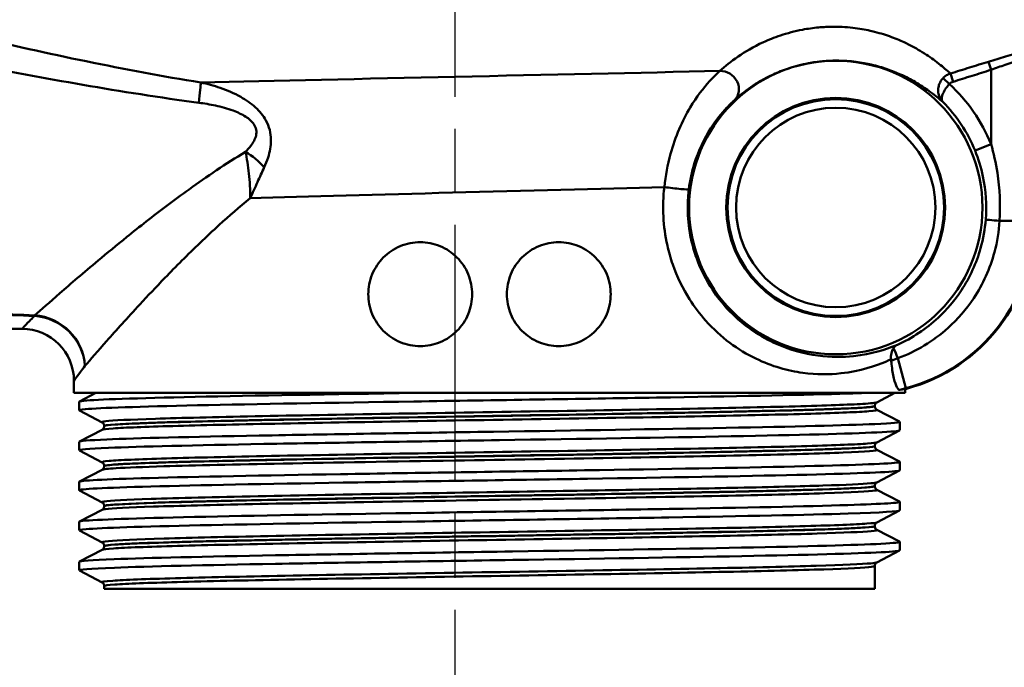
# Model space of a CAD drawing. Units: millimetres. Extents: x 0 to 2100, y 0 to 4126.
# Drawn here: x 1096 to 1152, y 1502 to 1539 of the extents above; entities that cross this region are included whole.
import ezdxf

# ---------------------------------------------------------------- set-up
doc = ezdxf.new("R2010")
doc.units = ezdxf.units.MM
doc.header["$LTSCALE"] = 10
doc.linetypes.add('CHAIN', pattern=[0.3543, 0.2362, -0.0295, 0.0591, -0.0295])
doc.linetypes.add('DASH_DOT', pattern=[0.182, 0.1181, -0.0295, 0.0049, -0.0295])
for name, color, linetype, lineweight in [('Centerline(ISO)', 7, 'DASH_DOT', 25), ('Visible Edges(ISO)', 7, 'Continuous', 50), ('Visible Tangent Edges(ISO)', 7, 'Continuous', 50)]:
    doc.layers.add(name, color=color, linetype=linetype, lineweight=lineweight)

msp = doc.modelspace()

# ---------------------------------------------------------------- linework, layer by layer
at = {"layer": 'Centerline(ISO)', "linetype": 'CHAIN', "ltscale": 6.266952}
msp.add_line((1120.656, 1549.264), (1120.656, 1492.866), dxfattribs=at)
at = {"layer": 'Visible Edges(ISO)'}
for p, q in [((1049.156, 1521.067), (1095.656, 1521.067)), ((1098.656, 1517.367), (1098.656, 1518.067)), ((1146.656, 1517.367), (1098.656, 1517.367)), ((1098.967, 1516.868), (1099.925, 1517.367)), ((1146.07, 1517.367), (1145.03, 1516.825)), ((1146.656, 1517.588), (1146.741, 1517.611)), ((1146.656, 1517.367), (1146.656, 1517.588)), ((1098.956, 1516.367), (1098.956, 1516.857)), ((1100.283, 1515.67), (1098.967, 1516.356)), ((1144.906, 1516.609), (1144.906, 1516.615)), ((1145.03, 1516.399), (1146.346, 1515.713)), ((1146.356, 1515.212), (1146.356, 1515.702)), ((1098.967, 1514.559), (1100.283, 1515.244)), ((1100.406, 1515.455), (1100.406, 1515.46)), ((1146.346, 1515.201), (1145.03, 1514.516)), ((1098.956, 1514.058), (1098.956, 1514.548)), ((1100.283, 1513.361), (1098.967, 1514.047)), ((1144.906, 1514.3), (1144.906, 1514.306)), ((1145.03, 1514.09), (1146.346, 1513.404)), ((1146.356, 1512.903), (1146.356, 1513.393)), ((1098.967, 1512.25), (1100.283, 1512.935)), ((1100.406, 1513.146), (1100.406, 1513.151)), ((1146.346, 1512.892), (1145.03, 1512.207)), ((1098.956, 1511.749), (1098.956, 1512.239)), ((1100.283, 1511.052), (1098.967, 1511.738)), ((1144.906, 1511.991), (1144.906, 1511.997)), ((1145.03, 1511.781), (1146.346, 1511.095)), ((1146.356, 1510.594), (1146.356, 1511.084)), ((1098.967, 1509.941), (1100.283, 1510.626)), ((1100.406, 1510.837), (1100.406, 1510.842)), ((1146.346, 1510.583), (1145.03, 1509.898)), ((1098.956, 1509.44), (1098.956, 1509.93)), ((1100.283, 1508.743), (1098.967, 1509.429)), ((1144.906, 1509.682), (1144.906, 1509.688)), ((1145.03, 1509.472), (1146.346, 1508.786)), ((1146.356, 1508.285), (1146.356, 1508.775)), ((1098.967, 1507.632), (1100.283, 1508.317)), ((1100.406, 1508.528), (1100.406, 1508.533)), ((1146.346, 1508.274), (1145.03, 1507.589)), ((1098.956, 1507.131), (1098.956, 1507.621)), ((1100.283, 1506.434), (1098.967, 1507.12)), ((1144.906, 1506.067), (1144.906, 1507.379)), ((1100.406, 1506.067), (1100.406, 1506.224)), ((1100.406, 1506.067), (1144.906, 1506.067))]:
    msp.add_line(p, q, dxfattribs=at)
for radius in [8.471, 6.321]:
    msp.add_circle((1142.656, 1528.067), radius, dxfattribs=at)
msp.add_arc((1095.656, 1518.067), 3, 0, 90, dxfattribs=at)
for centre, major_axis, ratio, start_param, end_param in [((1144.156, 1527.272), (-7.933, 6.089), 0.999939, 2.486961, 3.796224), ((1122.656, 1511.166), (24, 6.423), 0.00843, 6.280929, 6.438742)]:
    msp.add_ellipse(centre, major_axis=major_axis, ratio=ratio, start_param=start_param, end_param=end_param, dxfattribs=at)
for points, knots in [([(1115.656, 1523.067), (1115.656, 1523.444), (1115.732, 1523.845), (1116.035, 1524.58), (1116.263, 1524.914), (1116.791, 1525.447), (1117.129, 1525.68), (1117.871, 1525.99), (1118.276, 1526.067), (1119.03, 1526.067), (1119.432, 1525.992), (1120.172, 1525.686), (1120.511, 1525.455), (1121.045, 1524.921), (1121.275, 1524.584), (1121.581, 1523.845), (1121.656, 1523.443), (1121.656, 1522.69), (1121.581, 1522.289), (1121.275, 1521.55), (1121.045, 1521.213), (1120.511, 1520.679), (1120.172, 1520.447), (1119.432, 1520.141), (1119.03, 1520.067), (1118.276, 1520.067), (1117.871, 1520.143), (1117.129, 1520.453), (1116.791, 1520.686), (1116.263, 1521.219), (1116.035, 1521.554), (1115.732, 1522.289), (1115.656, 1522.69), (1115.656, 1523.067)], [0, 0, 0, 0, 0.113171, 0.113171, 0.226341, 0.226341, 0.342149, 0.342149, 0.457957, 0.457957, 0.57184, 0.57184, 0.685722, 0.685722, 0.798681, 0.798681, 0.911639, 0.911639, 1.024598, 1.024598, 1.137556, 1.137556, 1.251439, 1.251439, 1.365322, 1.365322, 1.481129, 1.481129, 1.596937, 1.596937, 1.710108, 1.710108, 1.823279, 1.823279, 1.823279, 1.823279]), ([(1123.656, 1523.067), (1123.656, 1523.443), (1123.731, 1523.845), (1124.037, 1524.584), (1124.268, 1524.921), (1124.801, 1525.455), (1125.14, 1525.686), (1125.881, 1525.992), (1126.282, 1526.067), (1127.037, 1526.067), (1127.441, 1525.99), (1128.183, 1525.68), (1128.521, 1525.447), (1129.049, 1524.914), (1129.277, 1524.58), (1129.581, 1523.845), (1129.656, 1523.444), (1129.656, 1522.69), (1129.581, 1522.289), (1129.277, 1521.554), (1129.049, 1521.219), (1128.521, 1520.686), (1128.183, 1520.453), (1127.441, 1520.143), (1127.037, 1520.067), (1126.282, 1520.067), (1125.881, 1520.141), (1125.14, 1520.447), (1124.801, 1520.679), (1124.268, 1521.213), (1124.037, 1521.55), (1123.731, 1522.289), (1123.656, 1522.69), (1123.656, 1523.067)], [0, 0, 0, 0, 0.112958, 0.112958, 0.225917, 0.225917, 0.3398, 0.3398, 0.453682, 0.453682, 0.56949, 0.56949, 0.685298, 0.685298, 0.798469, 0.798469, 0.911639, 0.911639, 1.02481, 1.02481, 1.137981, 1.137981, 1.253788, 1.253788, 1.369596, 1.369596, 1.483479, 1.483479, 1.597362, 1.597362, 1.71032, 1.71032, 1.823279, 1.823279, 1.823279, 1.823279]), ([(1146.212, 1520.14), (1146.211, 1520.139), (1146.21, 1520.139), (1146.123, 1520.098), (1146.048, 1520.033), (1145.987, 1519.946)], [-0.0005542, -0.0005542, -0.0005542, -0.0005542, 0, 0, 0.05067187, 0.05067187, 0.05067187, 0.05067187]), ([(1145.987, 1519.946), (1145.934, 1519.868), (1145.891, 1519.771), (1145.856, 1519.605), (1145.848, 1519.548), (1145.843, 1519.432), (1145.844, 1519.372), (1145.851, 1519.311)], [0, 0, 0, 0, 0.04514261, 0.04514261, 0.06604877, 0.06604877, 0.0859551, 0.0859551, 0.0859551, 0.0859551]), ([(1146.358, 1517.543), (1146.309, 1517.532), (1146.251, 1517.581), (1146.129, 1517.809), (1146.066, 1517.992), (1145.96, 1518.428), (1145.911, 1518.709), (1145.87, 1519.09), (1145.864, 1519.162), (1145.858, 1519.234)], [0.3893111, 0.3893111, 0.3893111, 0.3893111, 0.4818569, 0.4818569, 0.5766098, 0.5766098, 0.6721099, 0.6721099, 0.6937269, 0.6937269, 0.6937269, 0.6937269]), ([(1098.973, 1516.356), (1098.923, 1516.381), (1099.036, 1516.406), (1099.317, 1516.431), (1100.147, 1516.505), (1102.437, 1516.579), (1105.791, 1516.653), (1109.156, 1516.727), (1113.578, 1516.801), (1118.286, 1516.876), (1122.979, 1516.95), (1127.935, 1517.024), (1132.297, 1517.098), (1136.661, 1517.172), (1140.411, 1517.246), (1142.897, 1517.32), (1143.419, 1517.336), (1143.887, 1517.351), (1144.297, 1517.367)], [31.386149, 31.386149, 31.386149, 31.386149, 31.590691, 31.590691, 31.590691, 32.194948, 32.194948, 32.194948, 32.80125, 32.80125, 32.80125, 33.405662, 33.405662, 33.405662, 34.010412, 34.010412, 34.010412, 34.137582, 34.137582, 34.137582, 34.137582]), ([(1098.961, 1516.857), (1098.959, 1516.876), (1099.05, 1516.895), (1099.235, 1516.913), (1099.981, 1516.989), (1102.255, 1517.065), (1105.649, 1517.14), (1109.043, 1517.216), (1113.541, 1517.291), (1118.332, 1517.367)], [31.415927, 31.415927, 31.415927, 31.415927, 31.569557, 31.569557, 31.569557, 32.186399, 32.186399, 32.186399, 32.80324, 32.80324, 32.80324, 32.80324]), ([(1144.906, 1516.615), (1144.906, 1516.646), (1144.913, 1516.677), (1144.932, 1516.727), (1144.944, 1516.747), (1144.968, 1516.777), (1144.979, 1516.788), (1144.998, 1516.805), (1145.006, 1516.81), (1145.019, 1516.819), (1145.025, 1516.822), (1145.03, 1516.825)], [3.65503843, 3.65503843, 3.65503843, 3.65503843, 3.6690714, 3.6690714, 3.68310438, 3.68310438, 3.69713736, 3.69713736, 3.71117034, 3.71117034, 3.72520331, 3.72520331, 3.72520331, 3.72520331]), ([(1144.906, 1516.609), (1144.906, 1516.578), (1144.913, 1516.547), (1144.932, 1516.496), (1144.944, 1516.476), (1144.968, 1516.446), (1144.979, 1516.435), (1144.998, 1516.419), (1145.006, 1516.413), (1145.019, 1516.404), (1145.025, 1516.401), (1145.03, 1516.399)], [51.05534071, 51.05534071, 51.05534071, 51.05534071, 51.06935086, 51.06935086, 51.08336101, 51.08336101, 51.09737116, 51.09737116, 51.11138131, 51.11138131, 51.12539146, 51.12539146, 51.12539146, 51.12539146]), ([(1098.964, 1514.548), (1098.966, 1514.593), (1099.5, 1514.638), (1100.552, 1514.684), (1102.278, 1514.758), (1105.393, 1514.832), (1109.354, 1514.906), (1113.313, 1514.98), (1118.098, 1515.055), (1122.881, 1515.129), (1127.659, 1515.203), (1132.413, 1515.277), (1136.318, 1515.351), (1140.22, 1515.425), (1143.258, 1515.499), (1144.904, 1515.573), (1145.943, 1515.62), (1146.425, 1515.667), (1146.338, 1515.713)], [25.132741, 25.132741, 25.132741, 25.132741, 25.501755, 25.501755, 25.501755, 26.107636, 26.107636, 26.107636, 26.713012, 26.713012, 26.713012, 27.317929, 27.317929, 27.317929, 27.922431, 27.922431, 27.922431, 28.304112, 28.304112, 28.304112, 28.304112]), ([(1100.406, 1515.46), (1100.406, 1515.491), (1100.4, 1515.522), (1100.38, 1515.573), (1100.368, 1515.592), (1100.345, 1515.623), (1100.334, 1515.634), (1100.315, 1515.65), (1100.306, 1515.656), (1100.293, 1515.665), (1100.287, 1515.668), (1100.283, 1515.67)], [10.68001402, 10.68001402, 10.68001402, 10.68001402, 10.69402728, 10.69402728, 10.70804055, 10.70804055, 10.72205381, 10.72205381, 10.73606707, 10.73606707, 10.75008034, 10.75008034, 10.75008034, 10.75008034]), ([(1098.973, 1514.047), (1098.881, 1514.097), (1099.45, 1514.147), (1100.658, 1514.198), (1102.443, 1514.272), (1105.615, 1514.346), (1109.621, 1514.421), (1113.622, 1514.495), (1118.438, 1514.569), (1123.228, 1514.644), (1128.014, 1514.718), (1132.753, 1514.792), (1136.621, 1514.866), (1140.486, 1514.941), (1143.463, 1515.015), (1145.037, 1515.089), (1145.908, 1515.13), (1146.347, 1515.171), (1146.348, 1515.212)], [25.102964, 25.102964, 25.102964, 25.102964, 25.51401, 25.51401, 25.51401, 26.121147, 26.121147, 26.121147, 26.72768, 26.72768, 26.72768, 27.333656, 27.333656, 27.333656, 27.939119, 27.939119, 27.939119, 28.274334, 28.274334, 28.274334, 28.274334]), ([(1100.406, 1515.455), (1100.406, 1515.423), (1100.4, 1515.392), (1100.38, 1515.342), (1100.368, 1515.322), (1100.344, 1515.292), (1100.333, 1515.281), (1100.314, 1515.264), (1100.306, 1515.259), (1100.293, 1515.25), (1100.287, 1515.247), (1100.283, 1515.244)], [44.03053238, 44.03053238, 44.03053238, 44.03053238, 44.04452836, 44.04452836, 44.05852435, 44.05852435, 44.07252033, 44.07252033, 44.08651631, 44.08651631, 44.10051229, 44.10051229, 44.10051229, 44.10051229]), ([(1144.906, 1514.306), (1144.906, 1514.337), (1144.913, 1514.368), (1144.932, 1514.418), (1144.944, 1514.438), (1144.968, 1514.468), (1144.979, 1514.479), (1144.998, 1514.496), (1145.006, 1514.501), (1145.019, 1514.51), (1145.025, 1514.513), (1145.03, 1514.516)], [17.70490639, 17.70490639, 17.70490639, 17.70490639, 17.71890462, 17.71890462, 17.73290284, 17.73290284, 17.74690107, 17.74690107, 17.76089929, 17.76089929, 17.77489752, 17.77489752, 17.77489752, 17.77489752]), ([(1144.906, 1514.3), (1144.906, 1514.269), (1144.913, 1514.238), (1144.932, 1514.187), (1144.944, 1514.168), (1144.968, 1514.137), (1144.979, 1514.126), (1144.998, 1514.11), (1145.006, 1514.104), (1145.019, 1514.095), (1145.025, 1514.092), (1145.03, 1514.09)], [37.00576047, 37.00576047, 37.00576047, 37.00576047, 37.01974709, 37.01974709, 37.03373371, 37.03373371, 37.04772033, 37.04772033, 37.06170695, 37.06170695, 37.07569357, 37.07569357, 37.07569357, 37.07569357]), ([(1098.956, 1512.239), (1098.958, 1512.312), (1100.389, 1512.384), (1103.014, 1512.457), (1105.69, 1512.531), (1109.595, 1512.606), (1114.051, 1512.68), (1118.505, 1512.754), (1123.49, 1512.828), (1128.141, 1512.902), (1132.79, 1512.976), (1137.084, 1513.05), (1140.279, 1513.124), (1143.474, 1513.198), (1145.555, 1513.272), (1146.163, 1513.347), (1146.322, 1513.366), (1146.38, 1513.385), (1146.341, 1513.404)], [18.849556, 18.849556, 18.849556, 18.849556, 19.443393, 19.443393, 19.443393, 20.048757, 20.048757, 20.048757, 20.653886, 20.653886, 20.653886, 21.258792, 21.258792, 21.258792, 21.863485, 21.863485, 21.863485, 22.020926, 22.020926, 22.020926, 22.020926]), ([(1100.406, 1513.151), (1100.406, 1513.182), (1100.4, 1513.213), (1100.38, 1513.264), (1100.368, 1513.284), (1100.345, 1513.314), (1100.334, 1513.325), (1100.315, 1513.341), (1100.306, 1513.347), (1100.293, 1513.356), (1100.287, 1513.359), (1100.283, 1513.361)], [24.72973475, 24.72973475, 24.72973475, 24.72973475, 24.74372272, 24.74372272, 24.75771069, 24.75771069, 24.77169867, 24.77169867, 24.78568664, 24.78568664, 24.79967461, 24.79967461, 24.79967461, 24.79967461]), ([(1098.967, 1511.738), (1098.961, 1511.741), (1098.958, 1511.744), (1098.957, 1511.747), (1098.929, 1511.821), (1100.397, 1511.895), (1103.103, 1511.969), (1105.808, 1512.044), (1109.738, 1512.118), (1114.211, 1512.192), (1118.682, 1512.266), (1123.674, 1512.34), (1128.32, 1512.415), (1132.964, 1512.489), (1137.242, 1512.563), (1140.41, 1512.637), (1143.577, 1512.711), (1145.622, 1512.785), (1146.189, 1512.859), (1146.3, 1512.874), (1146.355, 1512.889), (1146.353, 1512.903)], [18.819778, 18.819778, 18.819778, 18.819778, 18.843905, 18.843905, 18.843905, 19.450094, 19.450094, 19.450094, 20.056011, 20.056011, 20.056011, 20.661669, 20.661669, 20.661669, 21.267079, 21.267079, 21.267079, 21.872253, 21.872253, 21.872253, 21.991149, 21.991149, 21.991149, 21.991149]), ([(1100.406, 1513.146), (1100.406, 1513.114), (1100.4, 1513.083), (1100.38, 1513.033), (1100.368, 1513.013), (1100.344, 1512.983), (1100.333, 1512.972), (1100.314, 1512.955), (1100.306, 1512.95), (1100.293, 1512.941), (1100.287, 1512.938), (1100.283, 1512.935)], [29.98100491, 29.98100491, 29.98100491, 29.98100491, 29.99498703, 29.99498703, 30.00896916, 30.00896916, 30.02295129, 30.02295129, 30.03693341, 30.03693341, 30.05091554, 30.05091554, 30.05091554, 30.05091554]), ([(1144.906, 1511.997), (1144.906, 1512.028), (1144.913, 1512.059), (1144.932, 1512.109), (1144.944, 1512.129), (1144.968, 1512.159), (1144.979, 1512.17), (1144.998, 1512.187), (1145.006, 1512.192), (1145.019, 1512.201), (1145.025, 1512.204), (1145.03, 1512.207)], [31.75451875, 31.75451875, 31.75451875, 31.75451875, 31.76850133, 31.76850133, 31.78248392, 31.78248392, 31.7964665, 31.7964665, 31.81044908, 31.81044908, 31.82443167, 31.82443167, 31.82443167, 31.82443167]), ([(1144.906, 1511.991), (1144.906, 1511.96), (1144.913, 1511.929), (1144.932, 1511.878), (1144.944, 1511.859), (1144.968, 1511.828), (1144.979, 1511.817), (1144.998, 1511.801), (1145.006, 1511.795), (1145.019, 1511.786), (1145.025, 1511.783), (1145.03, 1511.781)], [22.95624549, 22.95624549, 22.95624549, 22.95624549, 22.97022803, 22.97022803, 22.98421056, 22.98421056, 22.9981931, 22.9981931, 23.01217563, 23.01217563, 23.02615817, 23.02615817, 23.02615817, 23.02615817]), ([(1098.962, 1509.93), (1098.96, 1509.952), (1099.086, 1509.974), (1099.344, 1509.997), (1100.237, 1510.073), (1102.701, 1510.15), (1106.28, 1510.227), (1109.755, 1510.301), (1114.261, 1510.376), (1119.01, 1510.45), (1123.756, 1510.525), (1128.722, 1510.599), (1133.04, 1510.674), (1137.355, 1510.748), (1141.002, 1510.823), (1143.344, 1510.897), (1145.423, 1510.963), (1146.465, 1511.029), (1146.344, 1511.095)], [12.566371, 12.566371, 12.566371, 12.566371, 12.747618, 12.747618, 12.747618, 13.374356, 13.374356, 13.374356, 13.982692, 13.982692, 13.982692, 14.590678, 14.590678, 14.590678, 15.198327, 15.198327, 15.198327, 15.737741, 15.737741, 15.737741, 15.737741]), ([(1100.406, 1510.842), (1100.406, 1510.873), (1100.4, 1510.904), (1100.38, 1510.955), (1100.368, 1510.975), (1100.344, 1511.005), (1100.333, 1511.016), (1100.314, 1511.032), (1100.306, 1511.038), (1100.293, 1511.047), (1100.287, 1511.05), (1100.283, 1511.052)], [38.7792784, 38.7792784, 38.7792784, 38.7792784, 38.79326049, 38.79326049, 38.80724259, 38.80724259, 38.82122468, 38.82122468, 38.83520677, 38.83520677, 38.84918886, 38.84918886, 38.84918886, 38.84918886]), ([(1098.973, 1509.429), (1098.921, 1509.455), (1099.047, 1509.481), (1099.356, 1509.507), (1100.229, 1509.581), (1102.56, 1509.655), (1105.947, 1509.729), (1109.332, 1509.803), (1113.757, 1509.877), (1118.456, 1509.951), (1123.359, 1510.029), (1128.536, 1510.106), (1133.016, 1510.183), (1137.357, 1510.258), (1141.024, 1510.333), (1143.369, 1510.408), (1145.317, 1510.47), (1146.347, 1510.532), (1146.354, 1510.594)], [12.536593, 12.536593, 12.536593, 12.536593, 12.750266, 12.750266, 12.750266, 13.354679, 13.354679, 13.354679, 13.958998, 13.958998, 13.958998, 14.589579, 14.589579, 14.589579, 15.200454, 15.200454, 15.200454, 15.707963, 15.707963, 15.707963, 15.707963]), ([(1100.406, 1510.837), (1100.406, 1510.805), (1100.4, 1510.774), (1100.38, 1510.724), (1100.368, 1510.704), (1100.345, 1510.674), (1100.334, 1510.663), (1100.315, 1510.646), (1100.306, 1510.641), (1100.293, 1510.632), (1100.287, 1510.629), (1100.283, 1510.626)], [15.93146205, 15.93146205, 15.93146205, 15.93146205, 15.9454499, 15.9454499, 15.95943774, 15.95943774, 15.97342559, 15.97342559, 15.98741343, 15.98741343, 16.00140128, 16.00140128, 16.00140128, 16.00140128]), ([(1144.906, 1509.688), (1144.906, 1509.719), (1144.913, 1509.75), (1144.932, 1509.8), (1144.944, 1509.82), (1144.968, 1509.85), (1144.979, 1509.861), (1144.998, 1509.878), (1145.006, 1509.883), (1145.019, 1509.892), (1145.025, 1509.895), (1145.03, 1509.898)], [45.80403387, 45.80403387, 45.80403387, 45.80403387, 45.81802037, 45.81802037, 45.83200687, 45.83200687, 45.84599338, 45.84599338, 45.85997988, 45.85997988, 45.87396639, 45.87396639, 45.87396639, 45.87396639]), ([(1144.906, 1509.682), (1144.906, 1509.651), (1144.913, 1509.62), (1144.932, 1509.569), (1144.944, 1509.55), (1144.968, 1509.519), (1144.979, 1509.508), (1144.998, 1509.492), (1145.006, 1509.486), (1145.019, 1509.477), (1145.025, 1509.474), (1145.03, 1509.472)], [8.9066346, 8.9066346, 8.9066346, 8.9066346, 8.92063261, 8.92063261, 8.93463063, 8.93463063, 8.94862864, 8.94862864, 8.96262666, 8.96262666, 8.97662468, 8.97662468, 8.97662468, 8.97662468]), ([(1098.962, 1507.621), (1098.967, 1507.672), (1099.652, 1507.723), (1100.986, 1507.774), (1102.922, 1507.848), (1106.216, 1507.922), (1110.295, 1507.997), (1114.374, 1508.071), (1119.221, 1508.145), (1123.993, 1508.219), (1128.765, 1508.293), (1133.443, 1508.367), (1137.215, 1508.441), (1140.985, 1508.515), (1143.834, 1508.589), (1145.266, 1508.664), (1146.058, 1508.705), (1146.415, 1508.745), (1146.338, 1508.786)], [6.283185, 6.283185, 6.283185, 6.283185, 6.70007, 6.70007, 6.70007, 7.305313, 7.305313, 7.305313, 7.910441, 7.910441, 7.910441, 8.515455, 8.515455, 8.515455, 9.120358, 9.120358, 9.120358, 9.454556, 9.454556, 9.454556, 9.454556]), ([(1100.406, 1508.533), (1100.406, 1508.564), (1100.4, 1508.595), (1100.38, 1508.646), (1100.368, 1508.666), (1100.344, 1508.696), (1100.333, 1508.707), (1100.314, 1508.723), (1100.306, 1508.729), (1100.293, 1508.738), (1100.287, 1508.741), (1100.283, 1508.743)], [52.82880534, 52.82880534, 52.82880534, 52.82880534, 52.84280113, 52.84280113, 52.85679692, 52.85679692, 52.8707927, 52.8707927, 52.88478849, 52.88478849, 52.89878428, 52.89878428, 52.89878428, 52.89878428]), ([(1098.972, 1507.12), (1098.872, 1507.174), (1099.558, 1507.229), (1100.989, 1507.284), (1102.927, 1507.358), (1106.223, 1507.432), (1110.306, 1507.506), (1114.388, 1507.581), (1119.238, 1507.655), (1124.012, 1507.729), (1128.786, 1507.803), (1133.464, 1507.877), (1137.234, 1507.951), (1141.003, 1508.025), (1143.849, 1508.1), (1145.276, 1508.174), (1145.99, 1508.211), (1146.348, 1508.248), (1146.348, 1508.285)], [6.253408, 6.253408, 6.253408, 6.253408, 6.700342, 6.700342, 6.700342, 7.30585, 7.30585, 7.30585, 7.911236, 7.911236, 7.911236, 8.516503, 8.516503, 8.516503, 9.121654, 9.121654, 9.121654, 9.424778, 9.424778, 9.424778, 9.424778]), ([(1100.406, 1508.528), (1100.406, 1508.496), (1100.4, 1508.466), (1100.38, 1508.415), (1100.368, 1508.395), (1100.345, 1508.365), (1100.334, 1508.354), (1100.315, 1508.337), (1100.306, 1508.332), (1100.293, 1508.323), (1100.287, 1508.32), (1100.283, 1508.317)], [1.88174343, 1.88174343, 1.88174343, 1.88174343, 1.89575641, 1.89575641, 1.90976939, 1.90976939, 1.92378237, 1.92378237, 1.93779534, 1.93779534, 1.95180832, 1.95180832, 1.95180832, 1.95180832]), ([(1144.906, 1507.379), (1144.906, 1507.41), (1144.913, 1507.441), (1144.932, 1507.491), (1144.944, 1507.511), (1144.968, 1507.541), (1144.979, 1507.552), (1144.998, 1507.569), (1145.006, 1507.574), (1145.019, 1507.583), (1145.025, 1507.586), (1145.03, 1507.589)], [59.85361291, 59.85361291, 59.85361291, 59.85361291, 59.86762279, 59.86762279, 59.88163266, 59.88163266, 59.89564254, 59.89564254, 59.90965242, 59.90965242, 59.92366229, 59.92366229, 59.92366229, 59.92366229]), ([(1100.406, 1506.224), (1100.406, 1506.255), (1100.4, 1506.286), (1100.38, 1506.337), (1100.368, 1506.357), (1100.344, 1506.387), (1100.333, 1506.398), (1100.314, 1506.414), (1100.306, 1506.42), (1100.293, 1506.429), (1100.287, 1506.432), (1100.283, 1506.434)], [66.8784764, 66.8784764, 66.8784764, 66.8784764, 66.89250506, 66.89250506, 66.90653373, 66.90653373, 66.9205624, 66.9205624, 66.93459106, 66.93459106, 66.94861973, 66.94861973, 66.94861973, 66.94861973])]:
    msp.add_open_spline(points, degree=3, knots=knots, dxfattribs=at)
msp.add_open_spline([(1145.858, 1519.234), (1145.856, 1519.26), (1145.853, 1519.286), (1145.851, 1519.311)], degree=3, dxfattribs=at)
at = {"layer": 'Visible Tangent Edges(ISO)'}
for p, q in [((1151.475, 1536.483), (1151.623, 1536.007)), ((1151.623, 1536.007), (1151.623, 1531.731)), ((1148.857, 1535.537), (1149.217, 1535.193)), ((1149.283, 1535.802), (1149.43, 1535.325)), ((1150.698, 1531.352), (1151.623, 1531.731)), ((1154.123, 1527.296), (1152.116, 1527.296)), ((1146.709, 1517.636), (1146.245, 1519.37)), ((1146.358, 1517.543), (1146.709, 1517.636)), ((1146.709, 1517.636), (1146.741, 1517.611))]:
    msp.add_line(p, q, dxfattribs=at)
for radius in [6.254, 5.754]:
    msp.add_circle((1142.656, 1528.067), radius, dxfattribs=at)
for radius, end in [(9.687, 47.3646), (8.687, 44.6492)]:
    msp.add_arc((1142.656, 1528.067), radius, 22.2237, end, dxfattribs=at)
for centre, major_axis, ratio, start_param, end_param in [((1136.118, 1534.992), (0.674, -0.739), 0.896301, 0.01968, 2.513374), ((1105.582, 1532.9), (0.388, 2.47), 0.040377, 5.232898, 6.022303), ((1108.355, 1529.764), (-1.865, 1.665), 0.542938, 4.493073, 5.060357), ((1133.177, 1529.248), (0.992, -0.123), 0.057055, 4.281539, 6.274444), ((1144.123, 1527.297), (7.933, -6.089), 0.99997, 5.628554, 6.937817), ((1152.313, 1527.296), (-0.997, 0.08), 0.016009, 0.008728, 1.37314), ((1096.368, 1518.926), (0.127, 2.997), 0.146896, 0.239936, 0.280355), ((1096.368, 1518.926), (2.316, -1.907), 0.938295, 0.720158, 2.22849), ((1096.368, 1518.926), (-2.148, 2.094), 0.948029, 3.940816, 5.451955), ((1146.318, 1519.097), (-0.378, 0.926), 0.037061, 4.996114, 5.856975)]:
    msp.add_ellipse(centre, major_axis=major_axis, ratio=ratio, start_param=start_param, end_param=end_param, dxfattribs=at)
for points, knots in [([(1079.292, 1540.218), (1079.357, 1538.839), (1079.431, 1537.454), (1079.656, 1534.04), (1079.823, 1532.06), (1080.263, 1529.136), (1080.47, 1528.096), (1080.971, 1526.559), (1081.204, 1526.008), (1081.78, 1525.055), (1082.114, 1524.641), (1083.215, 1523.696), (1084.133, 1523.256), (1087.029, 1522.441), (1089.148, 1522.23), (1092.984, 1521.951), (1094.676, 1521.873), (1096.368, 1521.811)], [-4.240297, -4.240297, -4.240297, -4.240297, -3.765341, -3.765341, -3.032874, -3.032874, -2.575081, -2.575081, -2.288961, -2.288961, -2.028884, -2.028884, -1.61276, -1.61276, -0.946962, -0.946962, -0.434627, -0.434627, -0.434627, -0.434627]), ([(1096.386, 1521.842), (1094.696, 1521.904), (1093.007, 1521.982), (1089.181, 1522.261), (1087.069, 1522.472), (1084.2, 1523.287), (1083.297, 1523.725), (1082.228, 1524.67), (1081.908, 1525.083), (1081.365, 1526.035), (1081.15, 1526.585), (1080.701, 1528.119), (1080.529, 1529.158), (1080.186, 1532.078), (1080.086, 1534.057), (1079.969, 1537.553), (1079.938, 1539.025), (1079.917, 1540.491)], [0.434627, 0.434627, 0.434627, 0.434627, 0.946962, 0.946962, 1.61276, 1.61276, 2.028884, 2.028884, 2.288961, 2.288961, 2.575081, 2.575081, 3.032874, 3.032874, 3.765341, 3.765341, 4.268729, 4.268729, 4.268729, 4.268729]), ([(1105.983, 1535.282), (1101.569, 1535.99), (1097.156, 1536.94), (1090.858, 1538.398), (1088.958, 1538.854), (1087.062, 1539.32)], [-2.737166, -2.737166, -2.737166, -2.737166, -1.368583, -1.368583, -0.775478, -0.775478, -0.775478, -0.775478]), ([(1149.283, 1535.802), (1149.231, 1535.846), (1149.172, 1535.898), (1148.929, 1536.106), (1148.699, 1536.302), (1148.153, 1536.71), (1147.87, 1536.907), (1147.258, 1537.274), (1146.955, 1537.439), (1146.347, 1537.72), (1146.069, 1537.836), (1145.457, 1538.052), (1145.127, 1538.153), (1144.456, 1538.31), (1144.14, 1538.371), (1143.407, 1538.466), (1142.987, 1538.5), (1142.232, 1538.496), (1141.95, 1538.484), (1141.359, 1538.43), (1141.042, 1538.386), (1140.284, 1538.243), (1139.847, 1538.125), (1139.097, 1537.875), (1138.766, 1537.74), (1137.884, 1537.335), (1137.42, 1537.056), (1136.607, 1536.498), (1136.263, 1536.217), (1135.962, 1535.945)], [-32.354728, -32.354728, -32.354728, -32.354728, -32.1051, -32.1051, -31.478016, -31.478016, -30.995644, -30.995644, -30.624588, -30.624588, -30.363838, -30.363838, -30.121908, -30.121908, -29.941194, -29.941194, -29.759406, -29.759406, -29.665112, -29.665112, -29.571135, -29.571135, -29.431968, -29.431968, -29.296459, -29.296459, -29.022674, -29.022674, -28.748883, -28.748883, -28.748883, -28.748883]), ([(1086.851, 1537.497), (1088.742, 1537.115), (1090.641, 1536.737), (1096.946, 1535.52), (1101.383, 1534.713), (1105.862, 1534.114)], [0.775478, 0.775478, 0.775478, 0.775478, 1.368583, 1.368583, 2.737166, 2.737166, 2.737166, 2.737166]), ([(1154.472, 1537.274), (1154.471, 1537.28), (1154.452, 1537.281), (1154.357, 1537.27), (1154.254, 1537.25), (1153.946, 1537.181), (1153.727, 1537.127), (1153.173, 1536.981), (1152.825, 1536.885), (1152.14, 1536.686), (1151.807, 1536.586), (1151.475, 1536.483)], [0, 0, 0, 0, 0.0559471, 0.0559471, 0.1454623, 0.1454623, 0.2501874, 0.2501874, 0.3710304, 0.3710304, 0.4752182, 0.4752182, 0.4752182, 0.4752182]), ([(1151.623, 1536.007), (1151.9, 1536.11), (1152.178, 1536.21), (1152.749, 1536.409), (1153.039, 1536.505), (1153.501, 1536.65), (1153.684, 1536.705), (1153.941, 1536.774), (1154.026, 1536.794), (1154.106, 1536.804), (1154.122, 1536.803), (1154.123, 1536.797)], [-0.4752182, -0.4752182, -0.4752182, -0.4752182, -0.3710304, -0.3710304, -0.2501874, -0.2501874, -0.1454623, -0.1454623, -0.0559471, -0.0559471, 0, 0, 0, 0]), ([(1136.804, 1534.265), (1137.073, 1534.508), (1137.381, 1534.759), (1138.108, 1535.257), (1138.524, 1535.506), (1139.315, 1535.868), (1139.612, 1535.988), (1140.285, 1536.211), (1140.678, 1536.316), (1141.36, 1536.445), (1141.645, 1536.484), (1142.177, 1536.533), (1142.431, 1536.543), (1143.113, 1536.547), (1143.491, 1536.517), (1144.153, 1536.434), (1144.44, 1536.379), (1145.048, 1536.24), (1145.347, 1536.15), (1145.904, 1535.958), (1146.157, 1535.855), (1146.712, 1535.605), (1146.989, 1535.458), (1147.551, 1535.132), (1147.812, 1534.956), (1148.318, 1534.593), (1148.533, 1534.419), (1148.747, 1534.244), (1148.794, 1534.205), (1148.836, 1534.172)], [28.748883, 28.748883, 28.748883, 28.748883, 29.022674, 29.022674, 29.296459, 29.296459, 29.431968, 29.431968, 29.571135, 29.571135, 29.665112, 29.665112, 29.759406, 29.759406, 29.941194, 29.941194, 30.121908, 30.121908, 30.363838, 30.363838, 30.624588, 30.624588, 30.995644, 30.995644, 31.478016, 31.478016, 32.1051, 32.1051, 32.308147, 32.308147, 32.308147, 32.308147]), ([(1151.475, 1536.483), (1151.11, 1536.369), (1150.744, 1536.256), (1150.014, 1536.029), (1149.648, 1535.915), (1149.283, 1535.802)], [-0.2296241, -0.2296241, -0.2296241, -0.2296241, -0.1148121, -0.1148121, 0, 0, 0, 0]), ([(1149.43, 1535.325), (1149.796, 1535.439), (1150.162, 1535.552), (1150.892, 1535.779), (1151.258, 1535.893), (1151.623, 1536.007)], [0, 0, 0, 0, 0.1148121, 0.1148121, 0.2296241, 0.2296241, 0.2296241, 0.2296241]), ([(1135.962, 1535.945), (1135.795, 1535.8), (1135.589, 1535.601), (1135.006, 1534.961), (1134.611, 1534.446), (1133.787, 1533.07), (1133.384, 1532.153), (1132.941, 1530.543), (1132.821, 1529.893), (1132.756, 1529.248)], [0, 0, 0, 0, 0.1249219, 0.1249219, 0.3322107, 0.3322107, 0.600284, 0.600284, 0.7678298, 0.7678298, 0.7678298, 0.7678298]), ([(1148.857, 1535.537), (1148.824, 1535.502), (1148.793, 1535.465), (1148.72, 1535.363), (1148.683, 1535.298), (1148.624, 1535.161), (1148.603, 1535.09), (1148.578, 1534.959), (1148.572, 1534.898), (1148.57, 1534.745), (1148.583, 1534.656), (1148.627, 1534.496), (1148.658, 1534.423), (1148.735, 1534.289), (1148.782, 1534.227), (1148.836, 1534.172)], [0, 0, 0, 0, 0.00720955, 0.00720955, 0.01874482, 0.01874482, 0.03077403, 0.03077403, 0.04154965, 0.04154965, 0.05873079, 0.05873079, 0.07487903, 0.07487903, 0.09144823, 0.09144823, 0.09144823, 0.09144823]), ([(1149.283, 1535.802), (1149.202, 1535.777), (1149.124, 1535.741), (1148.981, 1535.652), (1148.915, 1535.598), (1148.857, 1535.537)], [0, 0, 0, 0, 0.01264666, 0.01264666, 0.0252872, 0.0252872, 0.0252872, 0.0252872]), ([(1109.643, 1530.39), (1109.726, 1530.569), (1109.803, 1530.757), (1109.968, 1531.268), (1110.04, 1531.606), (1110.033, 1532.347), (1109.937, 1532.747), (1109.588, 1533.381), (1109.377, 1533.629), (1108.88, 1534.084), (1108.587, 1534.281), (1107.905, 1534.663), (1107.507, 1534.832), (1106.732, 1535.098), (1106.357, 1535.2), (1105.983, 1535.282)], [0, 0, 0, 0, 0.0556459, 0.0556459, 0.1446794, 0.1446794, 0.2331838, 0.2331838, 0.305384, 0.305384, 0.389882, 0.389882, 0.4979445, 0.4979445, 0.5963151, 0.5963151, 0.5963151, 0.5963151]), ([(1148.836, 1534.172), (1148.812, 1534.197), (1148.795, 1534.229), (1148.777, 1534.307), (1148.774, 1534.352), (1148.786, 1534.458), (1148.802, 1534.521), (1148.844, 1534.636), (1148.865, 1534.683), (1148.918, 1534.788), (1148.952, 1534.847), (1149.03, 1534.966), (1149.074, 1535.026), (1149.152, 1535.122), (1149.184, 1535.158), (1149.217, 1535.193)], [-0.09144823, -0.09144823, -0.09144823, -0.09144823, -0.07487903, -0.07487903, -0.05873079, -0.05873079, -0.04154965, -0.04154965, -0.03077403, -0.03077403, -0.01874482, -0.01874482, -0.00720955, -0.00720955, 0, 0, 0, 0]), ([(1149.217, 1535.193), (1149.246, 1535.224), (1149.28, 1535.251), (1149.351, 1535.295), (1149.39, 1535.313), (1149.43, 1535.325)], [-0.0252872, -0.0252872, -0.0252872, -0.0252872, -0.01264666, -0.01264666, 0, 0, 0, 0]), ([(1105.862, 1534.114), (1106.184, 1534.071), (1106.508, 1534.017), (1107.177, 1533.871), (1107.521, 1533.777), (1108.105, 1533.562), (1108.355, 1533.45), (1108.765, 1533.189), (1108.934, 1533.046), (1109.184, 1532.677), (1109.222, 1532.443), (1109.126, 1532.006), (1109.008, 1531.806), (1108.776, 1531.502), (1108.675, 1531.39), (1108.569, 1531.284)], [-0.5963151, -0.5963151, -0.5963151, -0.5963151, -0.4979445, -0.4979445, -0.389882, -0.389882, -0.305384, -0.305384, -0.2331838, -0.2331838, -0.1446794, -0.1446794, -0.0556459, -0.0556459, 0, 0, 0, 0]), ([(1134.17, 1529.124), (1134.231, 1529.62), (1134.339, 1530.119), (1134.723, 1531.355), (1135.065, 1532.059), (1135.745, 1533.116), (1136.066, 1533.511), (1136.524, 1534.002), (1136.682, 1534.154), (1136.804, 1534.265)], [-0.7678298, -0.7678298, -0.7678298, -0.7678298, -0.600284, -0.600284, -0.3322107, -0.3322107, -0.1249219, -0.1249219, 0, 0, 0, 0]), ([(1152.116, 1527.296), (1152.116, 1527.298), (1152.116, 1527.3), (1152.169, 1528.229), (1152.126, 1529.159), (1151.902, 1530.638), (1151.779, 1531.196), (1151.623, 1531.731)], [-0.450666, -0.450666, -0.450666, -0.450666, -0.4501357, -0.4501357, -0.1731291, -0.1731291, 0, 0, 0, 0]), ([(1108.569, 1531.284), (1107.414, 1530.585), (1106.327, 1529.85), (1104.433, 1528.491), (1103.61, 1527.867), (1102.449, 1526.96), (1102.074, 1526.661), (1101.125, 1525.896), (1100.569, 1525.438), (1099.215, 1524.306), (1098.472, 1523.667), (1097.247, 1522.603), (1096.752, 1522.166), (1096.386, 1521.842)], [0.718509, 0.718509, 0.718509, 0.718509, 1.181485, 1.181485, 1.575314, 1.575314, 1.772228, 1.772228, 2.087291, 2.087291, 2.591391, 2.591391, 3.072829, 3.072829, 3.072829, 3.072829]), ([(1108.569, 1531.284), (1108.604, 1531.093), (1108.639, 1530.891), (1108.705, 1530.468), (1108.736, 1530.248), (1108.761, 1530.022), (1108.787, 1529.795), (1108.807, 1529.562), (1108.832, 1529.09), (1108.837, 1528.85), (1108.831, 1528.611)], [-0.1698146, -0.1698146, -0.1698146, -0.1698146, -0.1270068, -0.1270068, -0.0841991, -0.0841991, -0.0841991, -0.0413913, -0.0413913, 0.0014165, 0.0014165, 0.0014165, 0.0014165]), ([(1150.698, 1531.352), (1150.893, 1530.873), (1151.048, 1530.373), (1151.328, 1529.046), (1151.382, 1528.212), (1151.316, 1527.379), (1151.316, 1527.377), (1151.316, 1527.376)], [0, 0, 0, 0, 0.1731291, 0.1731291, 0.4501357, 0.4501357, 0.450666, 0.450666, 0.450666, 0.450666]), ([(1108.831, 1528.611), (1108.905, 1528.765), (1108.977, 1528.919), (1109.118, 1529.224), (1109.186, 1529.376), (1109.253, 1529.525), (1109.32, 1529.675), (1109.386, 1529.822), (1109.516, 1530.111), (1109.58, 1530.252), (1109.643, 1530.39)], [-0.0014165, -0.0014165, -0.0014165, -0.0014165, 0.0413913, 0.0413913, 0.0841991, 0.0841991, 0.0841991, 0.1270068, 0.1270068, 0.1698146, 0.1698146, 0.1698146, 0.1698146]), ([(1132.756, 1529.248), (1132.624, 1528.135), (1132.684, 1526.972), (1133.012, 1525.511), (1133.117, 1525.142), (1133.494, 1524.066), (1133.826, 1523.387), (1134.493, 1522.335), (1134.805, 1521.923), (1136.014, 1520.562), (1137.024, 1519.84), (1138.976, 1518.894), (1139.901, 1518.645), (1141.557, 1518.419), (1142.299, 1518.429), (1144.078, 1518.625), (1144.958, 1518.929), (1145.675, 1519.232), (1145.766, 1519.272), (1145.851, 1519.311)], [0, 0, 0, 0, 0.336956, 0.336956, 0.452588, 0.452588, 0.682388, 0.682388, 0.847611, 0.847611, 1.278533, 1.278533, 1.682896, 1.682896, 2.069171, 2.069171, 2.725856, 2.725856, 2.829336, 2.829336, 2.829336, 2.829336]), ([(1099.289, 1518.926), (1099.606, 1519.292), (1100.035, 1519.784), (1101.098, 1520.982), (1101.743, 1521.7), (1102.92, 1522.968), (1103.403, 1523.481), (1104.229, 1524.335), (1104.556, 1524.668), (1105.568, 1525.679), (1106.287, 1526.373), (1107.618, 1527.585), (1108.212, 1528.104), (1108.831, 1528.611)], [-3.072829, -3.072829, -3.072829, -3.072829, -2.591391, -2.591391, -2.087291, -2.087291, -1.772228, -1.772228, -1.575314, -1.575314, -1.181485, -1.181485, -0.88601, -0.88601, -0.88601, -0.88601]), ([(1146.212, 1520.14), (1146.186, 1520.129), (1146.159, 1520.118), (1145.553, 1519.874), (1144.73, 1519.604), (1143.07, 1519.43), (1142.377, 1519.423), (1140.831, 1519.627), (1139.968, 1519.851), (1138.148, 1520.699), (1137.206, 1521.347), (1136.08, 1522.565), (1135.789, 1522.935), (1135.167, 1523.876), (1134.857, 1524.485), (1134.506, 1525.448), (1134.407, 1525.779), (1134.102, 1527.086), (1134.046, 1528.128), (1134.17, 1529.124)], [-2.756494, -2.756494, -2.756494, -2.756494, -2.725856, -2.725856, -2.069171, -2.069171, -1.682896, -1.682896, -1.278533, -1.278533, -0.847611, -0.847611, -0.682388, -0.682388, -0.452588, -0.452588, -0.336956, -0.336956, 0, 0, 0, 0]), ([(1151.316, 1527.376), (1151.272, 1526.821), (1151.173, 1526.265), (1150.779, 1524.859), (1150.405, 1524.039), (1149.531, 1522.711), (1149.078, 1522.176), (1147.883, 1521.064), (1147.075, 1520.527), (1146.212, 1520.14)], [-1.063166, -1.063166, -1.063166, -1.063166, -0.876985, -0.876985, -0.579096, -0.579096, -0.348716, -0.348716, -0.032976, -0.032976, -0.032976, -0.032976]), ([(1146.245, 1519.37), (1147.294, 1519.759), (1148.295, 1520.359), (1149.697, 1521.618), (1150.2, 1522.197), (1151.164, 1523.644), (1151.571, 1524.544), (1151.983, 1526.085), (1152.08, 1526.693), (1152.116, 1527.296)], [0, 0, 0, 0, 0.348716, 0.348716, 0.579096, 0.579096, 0.876985, 0.876985, 1.063166, 1.063166, 1.063166, 1.063166]), ([(1096.368, 1521.811), (1096.261, 1521.699), (1096.165, 1521.598), (1095.802, 1521.218), (1095.656, 1521.067), (1095.656, 1521.067)], [-15.6640015, -15.6640015, -15.6640015, -15.6640015, -15.5183944, -15.5183944, -15.0362601, -15.0362601, -15.0362601, -15.0362601]), ([(1098.656, 1518.067), (1098.656, 1518.067), (1098.786, 1518.241), (1099.108, 1518.679), (1099.194, 1518.796), (1099.289, 1518.926)], [15.0362601, 15.0362601, 15.0362601, 15.0362601, 15.5183944, 15.5183944, 15.6640015, 15.6640015, 15.6640015, 15.6640015]), ([(1145.027, 1516.825), (1144.969, 1516.795), (1144.695, 1516.765), (1143.428, 1516.688), (1142.088, 1516.64), (1138.518, 1516.545), (1136.272, 1516.497), (1131.234, 1516.402), (1128.418, 1516.354), (1122.664, 1516.259), (1119.7, 1516.211), (1114.093, 1516.116), (1111.424, 1516.068), (1106.804, 1515.973), (1104.831, 1515.925), (1101.89, 1515.83), (1100.908, 1515.782), (1100.314, 1515.713), (1100.243, 1515.691), (1100.285, 1515.67)], [3.725203, 3.725203, 3.725203, 3.725203, 4.264554, 4.264554, 5.13546, 5.13546, 6.006326, 6.006326, 6.87717, 6.87717, 7.748053, 7.748053, 8.619018, 8.619018, 9.490025, 9.490025, 10.360962, 10.360962, 10.75008, 10.75008, 10.75008, 10.75008]), ([(1100.283, 1515.244), (1100.332, 1515.27), (1100.548, 1515.296), (1101.596, 1515.368), (1102.772, 1515.413), (1105.965, 1515.504), (1107.977, 1515.549), (1112.6, 1515.64), (1115.244, 1515.687), (1120.84, 1515.781), (1123.842, 1515.829), (1129.644, 1515.926), (1132.477, 1515.975), (1137.421, 1516.072), (1139.562, 1516.121), (1142.825, 1516.216), (1143.975, 1516.264), (1144.929, 1516.34), (1145.083, 1516.37), (1145.028, 1516.399)], [44.100512, 44.100512, 44.100512, 44.100512, 44.573873, 44.573873, 45.406739, 45.406739, 46.231883, 46.231883, 47.07293, 47.07293, 47.951408, 47.951408, 48.845319, 48.845319, 49.727939, 49.727939, 50.59495, 50.59495, 51.125391, 51.125391, 51.125391, 51.125391]), ([(1100.408, 1515.46), (1100.407, 1515.477), (1100.481, 1515.495), (1101.04, 1515.56), (1102.016, 1515.608), (1104.94, 1515.703), (1106.902, 1515.751), (1111.495, 1515.846), (1114.148, 1515.894), (1119.721, 1515.989), (1122.668, 1516.037), (1128.387, 1516.132), (1131.185, 1516.18), (1136.193, 1516.276), (1138.426, 1516.323), (1141.973, 1516.419), (1143.304, 1516.467), (1144.626, 1516.548), (1144.903, 1516.581), (1144.905, 1516.614)], [-10.680014, -10.680014, -10.680014, -10.680014, -10.360962, -10.360962, -9.490025, -9.490025, -8.619018, -8.619018, -7.748053, -7.748053, -6.87717, -6.87717, -6.006326, -6.006326, -5.13546, -5.13546, -4.264554, -4.264554, -3.655038, -3.655038, -3.655038, -3.655038]), ([(1144.904, 1516.609), (1144.903, 1516.584), (1144.747, 1516.558), (1143.846, 1516.486), (1142.702, 1516.438), (1139.458, 1516.342), (1137.329, 1516.294), (1132.415, 1516.197), (1129.599, 1516.148), (1123.831, 1516.051), (1120.848, 1516.002), (1115.285, 1515.908), (1112.657, 1515.862), (1108.063, 1515.771), (1106.062, 1515.726), (1102.89, 1515.635), (1101.722, 1515.589), (1100.625, 1515.514), (1100.407, 1515.484), (1100.407, 1515.454)], [-51.055341, -51.055341, -51.055341, -51.055341, -50.59495, -50.59495, -49.727939, -49.727939, -48.845319, -48.845319, -47.951408, -47.951408, -47.07293, -47.07293, -46.231883, -46.231883, -45.406739, -45.406739, -44.573873, -44.573873, -44.030532, -44.030532, -44.030532, -44.030532]), ([(1145.027, 1514.516), (1144.982, 1514.492), (1144.805, 1514.469), (1143.861, 1514.398), (1142.659, 1514.351), (1139.326, 1514.255), (1137.177, 1514.207), (1132.281, 1514.112), (1129.51, 1514.064), (1123.801, 1513.968), (1120.835, 1513.921), (1115.179, 1513.826), (1112.462, 1513.778), (1107.686, 1513.683), (1105.606, 1513.636), (1102.399, 1513.54), (1101.264, 1513.493), (1100.369, 1513.417), (1100.231, 1513.389), (1100.285, 1513.361)], [17.774898, 17.774898, 17.774898, 17.774898, 18.197467, 18.197467, 19.069268, 19.069268, 19.942351, 19.942351, 20.814852, 20.814852, 21.684386, 21.684386, 22.550712, 22.550712, 23.417755, 23.417755, 24.290914, 24.290914, 24.799675, 24.799675, 24.799675, 24.799675]), ([(1100.283, 1512.935), (1100.339, 1512.965), (1100.615, 1512.995), (1101.706, 1513.061), (1102.646, 1513.098), (1105.612, 1513.188), (1107.994, 1513.241), (1113.702, 1513.352), (1117.13, 1513.41), (1123.721, 1513.519), (1126.845, 1513.569), (1132.68, 1513.67), (1135.357, 1513.72), (1139.948, 1513.821), (1141.809, 1513.872), (1144.45, 1513.978), (1145.118, 1514.033), (1145.032, 1514.088), (1145.031, 1514.089), (1145.03, 1514.09)], [30.050916, 30.050916, 30.050916, 30.050916, 30.592061, 30.592061, 31.263362, 31.263362, 32.237615, 32.237615, 33.291692, 33.291692, 34.217923, 34.217923, 35.131943, 35.131943, 36.063766, 36.063766, 37.061757, 37.061757, 37.075694, 37.075694, 37.075694, 37.075694]), ([(1144.906, 1514.3), (1144.906, 1514.248), (1144.242, 1514.197), (1141.692, 1514.094), (1139.842, 1514.043), (1135.277, 1513.942), (1132.617, 1513.892), (1126.817, 1513.791), (1123.711, 1513.74), (1117.16, 1513.632), (1113.752, 1513.574), (1108.079, 1513.463), (1105.712, 1513.409), (1102.765, 1513.32), (1101.83, 1513.283), (1100.684, 1513.212), (1100.406, 1513.179), (1100.406, 1513.146)], [-37.00576, -37.00576, -37.00576, -37.00576, -36.063766, -36.063766, -35.131943, -35.131943, -34.217923, -34.217923, -33.291692, -33.291692, -32.237615, -32.237615, -31.263362, -31.263362, -30.592061, -30.592061, -29.981005, -29.981005, -29.981005, -29.981005]), ([(1100.408, 1513.151), (1100.408, 1513.175), (1100.549, 1513.199), (1101.394, 1513.271), (1102.522, 1513.319), (1105.711, 1513.414), (1107.778, 1513.462), (1112.526, 1513.556), (1115.228, 1513.604), (1120.85, 1513.699), (1123.798, 1513.747), (1129.472, 1513.842), (1132.226, 1513.89), (1137.093, 1513.985), (1139.228, 1514.033), (1142.541, 1514.129), (1143.734, 1514.177), (1144.723, 1514.251), (1144.903, 1514.278), (1144.904, 1514.305)], [-24.729735, -24.729735, -24.729735, -24.729735, -24.290914, -24.290914, -23.417755, -23.417755, -22.550712, -22.550712, -21.684386, -21.684386, -20.814852, -20.814852, -19.942351, -19.942351, -19.069268, -19.069268, -18.197467, -18.197467, -17.704906, -17.704906, -17.704906, -17.704906]), ([(1145.027, 1512.207), (1144.992, 1512.188), (1144.874, 1512.17), (1144.198, 1512.108), (1143.259, 1512.065), (1140.622, 1511.98), (1138.955, 1511.938), (1135.28, 1511.86), (1133.367, 1511.824), (1129.237, 1511.75), (1127.058, 1511.714), (1122.367, 1511.636), (1119.841, 1511.595), (1114.515, 1511.505), (1111.706, 1511.455), (1106.776, 1511.354), (1104.647, 1511.303), (1101.662, 1511.202), (1100.735, 1511.153), (1100.291, 1511.087), (1100.25, 1511.07), (1100.284, 1511.052)], [31.824432, 31.824432, 31.824432, 31.824432, 32.159798, 32.159798, 32.948764, 32.948764, 33.711002, 33.711002, 34.37986, 34.37986, 35.048718, 35.048718, 35.792869, 35.792869, 36.697459, 36.697459, 37.640334, 37.640334, 38.533123, 38.533123, 38.849189, 38.849189, 38.849189, 38.849189]), ([(1100.283, 1510.626), (1100.307, 1510.639), (1100.37, 1510.651), (1100.858, 1510.711), (1101.805, 1510.759), (1104.707, 1510.854), (1106.653, 1510.902), (1111.352, 1511), (1114.105, 1511.049), (1120.265, 1511.153), (1123.696, 1511.208), (1130.218, 1511.318), (1133.344, 1511.372), (1138.415, 1511.476), (1140.494, 1511.526), (1143.595, 1511.628), (1144.602, 1511.68), (1145.025, 1511.748), (1145.06, 1511.764), (1145.028, 1511.781)], [16.001401, 16.001401, 16.001401, 16.001401, 16.229224, 16.229224, 17.097143, 17.097143, 17.970989, 17.970989, 18.873931, 18.873931, 19.87642, 19.87642, 20.87079, 20.87079, 21.778811, 21.778811, 22.727814, 22.727814, 23.026158, 23.026158, 23.026158, 23.026158]), ([(1100.407, 1510.842), (1100.407, 1510.856), (1100.452, 1510.869), (1100.867, 1510.931), (1101.79, 1510.98), (1104.757, 1511.081), (1106.874, 1511.133), (1111.775, 1511.234), (1114.567, 1511.284), (1119.862, 1511.373), (1122.372, 1511.414), (1127.035, 1511.492), (1129.201, 1511.528), (1133.306, 1511.602), (1135.208, 1511.638), (1138.859, 1511.717), (1140.516, 1511.758), (1143.136, 1511.843), (1144.069, 1511.887), (1144.783, 1511.952), (1144.904, 1511.974), (1144.904, 1511.996)], [-38.779278, -38.779278, -38.779278, -38.779278, -38.533123, -38.533123, -37.640334, -37.640334, -36.697459, -36.697459, -35.792869, -35.792869, -35.048718, -35.048718, -34.37986, -34.37986, -33.711002, -33.711002, -32.948764, -32.948764, -32.159798, -32.159798, -31.754519, -31.754519, -31.754519, -31.754519]), ([(1144.905, 1511.991), (1144.905, 1511.978), (1144.867, 1511.966), (1144.469, 1511.902), (1143.468, 1511.849), (1140.384, 1511.748), (1138.318, 1511.698), (1133.277, 1511.594), (1130.169, 1511.539), (1123.686, 1511.43), (1120.276, 1511.375), (1114.153, 1511.271), (1111.417, 1511.221), (1106.747, 1511.124), (1104.813, 1511.076), (1101.929, 1510.981), (1100.988, 1510.933), (1100.473, 1510.869), (1100.407, 1510.853), (1100.407, 1510.837)], [-22.956245, -22.956245, -22.956245, -22.956245, -22.727814, -22.727814, -21.778811, -21.778811, -20.87079, -20.87079, -19.87642, -19.87642, -18.873931, -18.873931, -17.970989, -17.970989, -17.097143, -17.097143, -16.229224, -16.229224, -15.931462, -15.931462, -15.931462, -15.931462]), ([(1145.028, 1509.898), (1144.982, 1509.874), (1144.791, 1509.849), (1143.799, 1509.778), (1142.578, 1509.73), (1139.21, 1509.634), (1137.044, 1509.586), (1132.118, 1509.491), (1129.336, 1509.443), (1123.607, 1509.347), (1120.636, 1509.299), (1114.974, 1509.204), (1112.258, 1509.156), (1107.501, 1509.061), (1105.438, 1509.014), (1102.288, 1508.918), (1101.188, 1508.87), (1100.358, 1508.796), (1100.235, 1508.77), (1100.284, 1508.743)], [45.873966, 45.873966, 45.873966, 45.873966, 46.316262, 46.316262, 47.186756, 47.186756, 48.060561, 48.060561, 48.93415, 48.93415, 49.805523, 49.805523, 50.675143, 50.675143, 51.544746, 51.544746, 52.415371, 52.415371, 52.898784, 52.898784, 52.898784, 52.898784]), ([(1100.285, 1508.317), (1100.336, 1508.344), (1100.556, 1508.37), (1101.649, 1508.444), (1102.917, 1508.492), (1106.371, 1508.587), (1108.576, 1508.635), (1113.565, 1508.731), (1116.373, 1508.779), (1122.119, 1508.874), (1125.085, 1508.922), (1130.694, 1509.017), (1133.368, 1509.064), (1138.033, 1509.159), (1140.046, 1509.206), (1143.128, 1509.301), (1144.198, 1509.349), (1144.968, 1509.421), (1145.076, 1509.447), (1145.027, 1509.472)], [1.951808, 1.951808, 1.951808, 1.951808, 2.429533, 2.429533, 3.301173, 3.301173, 4.176286, 4.176286, 5.051724, 5.051724, 5.921788, 5.921788, 6.784181, 6.784181, 7.644963, 7.644963, 8.515259, 8.515259, 8.976625, 8.976625, 8.976625, 8.976625]), ([(1100.408, 1508.533), (1100.409, 1508.556), (1100.535, 1508.579), (1101.318, 1508.649), (1102.413, 1508.697), (1105.544, 1508.792), (1107.594, 1508.84), (1112.324, 1508.935), (1115.024, 1508.982), (1120.652, 1509.078), (1123.605, 1509.126), (1129.299, 1509.221), (1132.064, 1509.269), (1136.96, 1509.365), (1139.113, 1509.413), (1142.46, 1509.508), (1143.673, 1509.556), (1144.711, 1509.631), (1144.904, 1509.66), (1144.904, 1509.688)], [-52.828805, -52.828805, -52.828805, -52.828805, -52.415371, -52.415371, -51.544746, -51.544746, -50.675143, -50.675143, -49.805523, -49.805523, -48.93415, -48.93415, -48.060561, -48.060561, -47.186756, -47.186756, -46.316262, -46.316262, -45.804034, -45.804034, -45.804034, -45.804034]), ([(1144.904, 1509.682), (1144.905, 1509.661), (1144.793, 1509.639), (1144.067, 1509.57), (1143.003, 1509.522), (1139.939, 1509.428), (1137.938, 1509.38), (1133.301, 1509.286), (1130.643, 1509.239), (1125.067, 1509.144), (1122.118, 1509.096), (1116.407, 1509.001), (1113.616, 1508.953), (1108.658, 1508.857), (1106.466, 1508.809), (1103.034, 1508.713), (1101.774, 1508.665), (1100.632, 1508.588), (1100.409, 1508.558), (1100.408, 1508.528)], [-8.906635, -8.906635, -8.906635, -8.906635, -8.515259, -8.515259, -7.644963, -7.644963, -6.784181, -6.784181, -5.921788, -5.921788, -5.051724, -5.051724, -4.176286, -4.176286, -3.301173, -3.301173, -2.429533, -2.429533, -1.881743, -1.881743, -1.881743, -1.881743]), ([(1145.028, 1507.589), (1144.994, 1507.571), (1144.879, 1507.553), (1144.166, 1507.487), (1143.082, 1507.439), (1139.958, 1507.344), (1137.905, 1507.296), (1133.159, 1507.201), (1130.445, 1507.153), (1124.787, 1507.058), (1121.817, 1507.01), (1116.095, 1506.914), (1113.315, 1506.867), (1108.386, 1506.771), (1106.213, 1506.723), (1102.814, 1506.628), (1101.573, 1506.58), (1100.427, 1506.5), (1100.223, 1506.467), (1100.284, 1506.434)], [59.923662, 59.923662, 59.923662, 59.923662, 60.25451, 60.25451, 61.125364, 61.125364, 61.996192, 61.996192, 62.867062, 62.867062, 63.737983, 63.737983, 64.608915, 64.608915, 65.479824, 65.479824, 66.35071, 66.35071, 66.94862, 66.94862, 66.94862, 66.94862]), ([(1100.408, 1506.224), (1100.409, 1506.253), (1100.616, 1506.282), (1101.701, 1506.359), (1102.935, 1506.406), (1106.314, 1506.502), (1108.474, 1506.55), (1113.375, 1506.645), (1116.138, 1506.693), (1121.826, 1506.788), (1124.778, 1506.836), (1130.401, 1506.931), (1133.099, 1506.979), (1137.816, 1507.074), (1139.857, 1507.122), (1142.961, 1507.217), (1144.038, 1507.265), (1144.787, 1507.335), (1144.905, 1507.357), (1144.904, 1507.379)], [-66.878476, -66.878476, -66.878476, -66.878476, -66.35071, -66.35071, -65.479824, -65.479824, -64.608915, -64.608915, -63.737983, -63.737983, -62.867062, -62.867062, -61.996192, -61.996192, -61.125364, -61.125364, -60.25451, -60.25451, -59.853613, -59.853613, -59.853613, -59.853613])]:
    msp.add_open_spline(points, degree=3, knots=knots, dxfattribs=at)
for points in [[(1135.962, 1535.945), (1126.636, 1535.746), (1114.511, 1535.478), (1105.983, 1535.282)], [(1108.831, 1528.611), (1115.647, 1528.798), (1125.191, 1529.053), (1132.756, 1529.248)], [(1145.858, 1519.234), (1145.988, 1519.278), (1146.117, 1519.323), (1146.245, 1519.37)]]:
    msp.add_open_spline(points, degree=3, dxfattribs=at)

doc.saveas('drawing.dxf')
